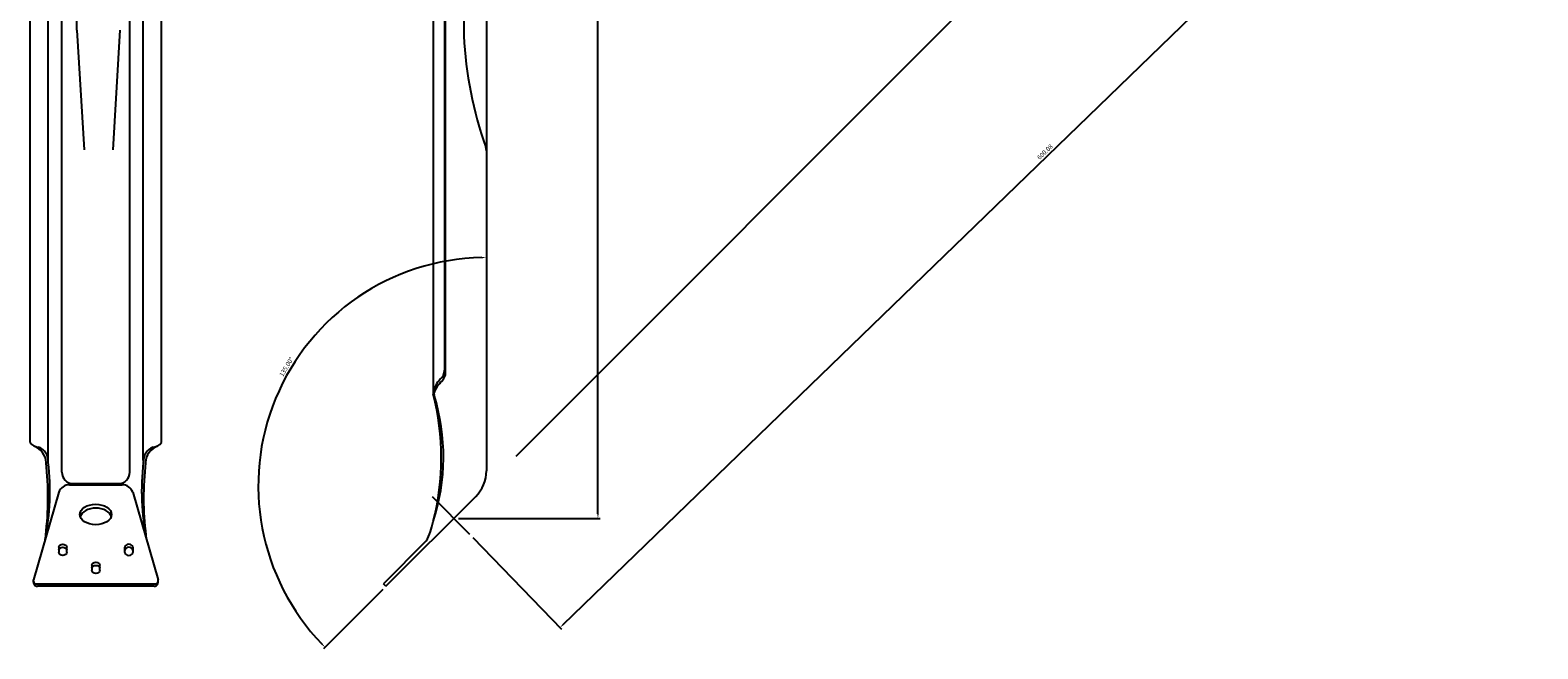
# Model space of a CAD drawing. Units: millimetres. Extents: x 4575 to 7269, y 2202 to 3528.
# Drawn here: x 4575 to 5241, y 2266 to 2539 of the extents above; entities that cross this region are included whole.
import ezdxf

# ---------------------------------------------------------------- set-up
doc = ezdxf.new("R2010")
doc.units = ezdxf.units.MM
doc.header["$LTSCALE"] = 0.25
doc.layers.add('AM_5', color=3, linetype='Continuous', lineweight=25)
doc.styles.add('2014++', font='simplex.shx', dxfattribs={"width": 0.8, "bigfont": 'bigfont.shx'})
doc.dimstyles.new('2014+', dxfattribs={"dimscale": 0, "dimtxt": 2, "dimasz": 2, "dimexe": 1, "dimexo": 2, "dimgap": 0.75, "dimtad": 3, "dimdsep": 46, "dimtxsty": '2014++', "dimcen": 2.5, "dimclrd": 256, "dimclre": 256, "dimclrt": 256, "dimadec": 0, "dimazin": 0, "dimtfac": 1, "dimtmove": 0, "dimatfit": 3, "dimfxl": 1, "dimlwd": -1, "dimlwe": -1, "dimarcsym": 0})
doc.dimstyles.new('2014+$0', dxfattribs={"dimscale": 0, "dimtxt": 2, "dimasz": 2, "dimexe": 1, "dimexo": 2, "dimgap": 0.75, "dimtad": 3, "dimdsep": 46, "dimtxsty": '2014++', "dimcen": 2.5, "dimclrd": 256, "dimclre": 256, "dimclrt": 256, "dimadec": 0, "dimazin": 0, "dimtfac": 1, "dimtmove": 0, "dimatfit": 3, "dimfxl": 1, "dimlwd": -1, "dimlwe": -1, "dimarcsym": 0})

# ---------------------------------------------------------------- blocks, each defined once
blk = doc.blocks.new('*D1')
at = {"layer": 'AM_5', "transparency": 16777216}
for p, q in [((4764.54, 3172.01), (4827.2, 3172.01)), ((4826.2, 2325.48), (4826.2, 3170.01)), ((4764.54, 2323.48), (4827.2, 2323.48))]:
    blk.add_line(p, q, dxfattribs=at)
for points in [[(4825.87, 3170.01), (4826.54, 3170.01), (4826.2, 3172.01)], [(4825.87, 2325.48), (4826.54, 2325.48), (4826.2, 2323.48)]]:
    blk.add_solid(points, dxfattribs=at)
at = {"layer": 'Defpoints', "color": 0, "transparency": 16777216}
for p in [(4762.54, 3172.01), (4826.2, 3172.01), (4762.54, 2323.48)]:
    blk.add_point(p, dxfattribs=at)
at = {"layer": 'AM_5', "transparency": 16777216, "insert": (4824.45, 2747.75), "char_height": 2, "attachment_point": 5, "rotation": 90, "style": '2014++'}
blk.add_mtext('848.53', dxfattribs=at)
blk = doc.blocks.new('*D3')
at = {"layer": 'AM_5', "transparency": 16777216}
blk.add_line((4731.13, 2292.08), (4704.94, 2265.89), dxfattribs=at)
blk.add_arc((4776.92, 2337.86), 100.79, 91.13701, 223.86299, dxfattribs=at)
for points in [[(4774.91, 2438.96), (4774.92, 2438.29), (4776.92, 2438.64)], [(4704.49, 2268.25), (4704.01, 2267.79), (4705.65, 2266.59)]]:
    blk.add_solid(points, dxfattribs=at)
at = {"layer": 'Defpoints', "color": 0, "transparency": 16777216}
for p in [(4776.92, 3151.01), (4776.92, 2344.49), (4676.13, 2337.86), (4772.23, 2333.17), (4732.55, 2293.49)]:
    blk.add_point(p, dxfattribs=at)
at = {"layer": 'AM_5', "transparency": 16777216, "insert": (4688.78, 2390.26), "char_height": 2, "attachment_point": 5, "rotation": 59.26704, "style": '2014++'}
blk.add_mtext('135.00°', dxfattribs=at)
blk = doc.blocks.new('*D4')
at = {"layer": 'AM_5', "transparency": 16777216}
for p, q in [((5202.34, 2732.17), (5241.45, 2691.73)), ((4810.86, 2276.65), (5239.32, 2691.06)), ((4771, 2314.98), (4810.12, 2274.54))]:
    blk.add_line(p, q, dxfattribs=at)
for points in [[(5239.09, 2691.3), (5239.55, 2690.82), (5240.75, 2692.45)], [(4810.63, 2276.89), (4811.09, 2276.41), (4809.42, 2275.26)]]:
    blk.add_solid(points, dxfattribs=at)
at = {"layer": 'Defpoints', "color": 0, "transparency": 16777216}
for p in [(5200.95, 2733.61), (5240.75, 2692.45), (4769.61, 2316.41)]:
    blk.add_point(p, dxfattribs=at)
at = {"layer": 'AM_5', "transparency": 16777216, "insert": (5023.87, 2485.11), "char_height": 2, "attachment_point": 5, "rotation": 44.04516, "style": '2014++'}
blk.add_mtext('600.08', dxfattribs=at)

msp = doc.modelspace()

# ---------------------------------------------------------------- linework, layer by layer
at = {"layer": 'AM_5'}
for p, q in [((4589.358, 2343.824), (4589.358, 3151.674)), ((4619.358, 2343.824), (4619.358, 3151.674)), ((4776.917, 3151.012), (4776.917, 2344.486)), ((4583.358, 2349.066), (4583.358, 3147.343)), ((4625.358, 2349.066), (4625.358, 3147.343)), ((4575.358, 2356.933), (4575.358, 3138.566)), ((4633.358, 2356.933), (4633.358, 3138.566)), ((4753.417, 3117.2), (4753.417, 2378.299)), ((4758.417, 3106.652), (4758.417, 2388.847)), ((4758.899, 2387.799), (4758.899, 3107.699)), ((4766.917, 2958.892), (4766.917, 2536.606)), ((4596.007, 2539.032), (4596.007, 2956.466)), ((5200.949, 2761.891), (4789.87, 2350.812)), ((4596.007, 2539.032), (4599.174, 2486.258)), ((4615.006, 2539.032), (4611.839, 2486.258)), ((4592.72, 2338.324), (4615.996, 2338.324)), ((4594.358, 2338.824), (4614.358, 2338.824)), ((4588.043, 2335.09), (4576.858, 2296.313)), ((4620.673, 2335.09), (4631.858, 2296.313)), ((4732.548, 2293.49), (4772.23, 2333.172)), ((4769.614, 2316.414), (4753.102, 2332.926)), ((4750.295, 2313.5), (4731.417, 2294.621)), ((4588.005, 2310.833), (4588.005, 2308.358)), ((4591.505, 2308.358), (4591.505, 2310.833)), ((4617.211, 2308.358), (4617.211, 2310.833)), ((4620.711, 2310.833), (4620.711, 2308.358)), ((4602.608, 2302.874), (4602.608, 2300.399)), ((4606.108, 2300.399), (4606.108, 2302.874)), ((4576.858, 2295.29), (4576.858, 2296.313)), ((4577.858, 2294.621), (4630.858, 2294.621)), ((4630.179, 2293.49), (4578.537, 2293.49)), ((4631.858, 2295.167), (4631.858, 2296.313)), ((4732.548, 2293.49), (4731.417, 2294.621))]:
    msp.add_line(p, q, dxfattribs=at)
for centre, radius, start, end in [((4943.648, 2545.952), 176.978, 183.027202, 199.31901), ((4771.917, 2485.749), 5, 0, 19.31901), ((4763.094, 2377.794), 9.69, 131.204362, 177.015856), ((4753.417, 2388.847), 5, 311.204362, 0), ((4753.899, 2387.799), 5, 312.732346, 0), ((4643.16, 2350.165), 113.79, 345.685523, 14.314477), ((4754.979, 2378.494), 1.319, 168.975035, 208.97871), ((4766.762, 2373.875), 13.955, 132.732346, 159.573931), ((4665.83, 2350.585), 92.124, 341.943814, 17.218202), ((4579.258, 2359.657), 4.757, 214.944766, 267.117451), ((4574.216, 2347.794), 8.149, 2.043674, 69.198737), ((4576.646, 2348.611), 6.728, 356.120396, 69.347594), ((4632.071, 2348.611), 6.728, 110.652406, 183.879604), ((4634.5, 2347.794), 8.149, 110.801263, 177.956326), ((4629.458, 2359.657), 4.757, 272.882549, 325.055234), ((4474.231, 2335.459), 109.863, 348.845138, 6.636151), ((4446.794, 2332.661), 136.441, 353.003554, 6.485714), ((4734.485, 2335.459), 109.863, 173.363849, 191.154862), ((4761.922, 2332.661), 136.441, 173.514286, 186.996446), ((4592.72, 2333.324), 5, 90, 159.315691), ((4594.358, 2343.824), 5, 180, 270), ((4614.358, 2343.824), 5, 270, 0), ((4615.996, 2333.324), 5, 20.684309, 90), ((4760.917, 2344.486), 16, 315, 0), ((4724.737, 2327.688), 29.233, 330.964176, 348.841501), ((4578.596, 2295.228), 1.739, 177.971005, 268.041667), ((4577.858, 2295.621), 1, 180, 270), ((4630.12, 2295.228), 1.739, 271.958333, 2.028995), ((4630.858, 2295.621), 1, 270, 0)]:
    msp.add_arc(centre, radius, start, end, dxfattribs=at)
msp.add_ellipse((4604.358, 2325.207), major_axis=(7, 0), ratio=0.646709, dxfattribs=at)
for centre, major_axis, ratio, start_param, end_param in [((4604.358, 2323.485), (-7, 0), 0.646709, 3.3329266, 6.0918514), ((4618.961, 2310.833), (-1.75, 0), 0.7071068, 3.1415927, 6.2831853), ((4618.961, 2309.463), (-1.75, 0), 0.7071068, 3.1415927, 6.2831853), ((4618.961, 2308.358), (1.75, 0), 0.7071068, 3.1415927, 6.2831853)]:
    msp.add_ellipse(centre, major_axis=major_axis, ratio=ratio, start_param=start_param, end_param=end_param, dxfattribs=at)
at = {"layer": 'AM_5', "extrusion": (0, 0, -1)}
for centre, major_axis in [((4589.755, 2310.833), (1.75, 0)), ((4589.755, 2309.463), (1.75, 0)), ((4589.755, 2308.358), (-1.75, 0)), ((4604.358, 2302.874), (1.75, 0)), ((4604.358, 2301.504), (1.75, 0)), ((4604.358, 2300.399), (-1.75, 0))]:
    msp.add_ellipse(centre, major_axis=major_axis, ratio=0.7071068, start_param=3.1415927, end_param=6.2831853, dxfattribs=at)

# ---------------------------------------------------------------- dimensions: what is measured, and where the dimension line sits
at = {"layer": 'AM_5'}
dim = msp.add_linear_dim(base=(4826.204, 3172.013), p1=(4762.543, 2323.485), p2=(4762.543, 3172.013), angle=90, dimstyle='2014+$0', override={"dimscale": 1}, dxfattribs=at)
dim.commit()
dim.dimension.update_dxf_attribs({"geometry": '*D1', "text_midpoint": (4824.454, 2747.749)})
dim = msp.add_angular_dim_2l(base=(4676.131, 2337.859), line1=((4776.917, 3151.012), (4776.917, 2344.486)), line2=((4732.548, 2293.49), (4772.23, 2333.172)), dimstyle='2014+', override={"dimscale": 1, "dimadec": 2}, dxfattribs=at)
dim.commit()
dim.dimension.update_dxf_attribs({"geometry": '*D3', "text_midpoint": (4690.286, 2389.364), "dimtype": 162})
dim = msp.add_aligned_dim(p1=(4769.614, 2316.414), p2=(5200.949, 2733.607), distance=-57.256, dimstyle='2014+$0', override={"dimscale": 1}, dxfattribs=at)
dim.commit()
dim.dimension.update_dxf_attribs({"geometry": '*D4', "text_midpoint": (5023.871, 2485.113)})

doc.saveas('drawing.dxf')
